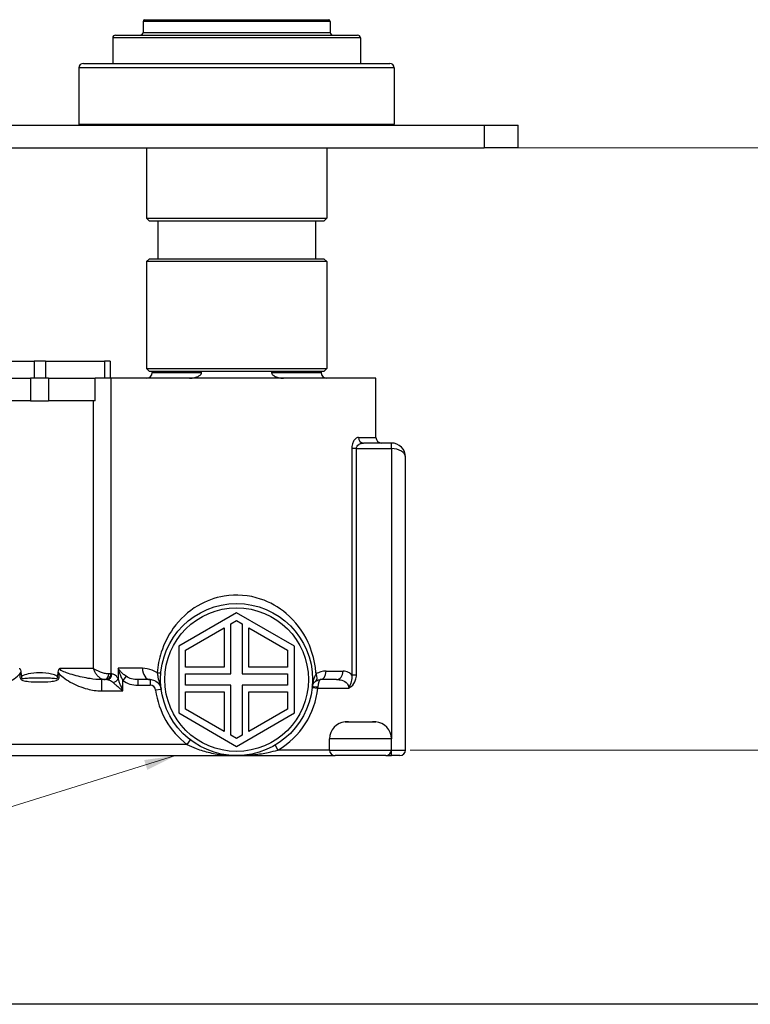
# Model space of a CAD drawing. Units: millimetres. Extents: x 18 to 642, y 18 to 449.
# Drawn here: x 213 to 342, y 18 to 193 of the extents above; entities that cross this region are included whole.
import ezdxf

# ---------------------------------------------------------------- set-up
doc = ezdxf.new("R2010")
doc.units = ezdxf.units.MM
doc.header["$LTSCALE"] = 2.222222
for name, color, linetype, lineweight, true_color in [('Dimension (ISO)', 7, 'Continuous', 18, 0x00003f), ('Symbol (ISO)', 7, 'Continuous', 25, 0x00003f), ('Visible (ISO)', 7, 'Continuous', 25, 0x00003f), ('Visible Narrow (ISO)', 7, 'Continuous', 25, 0x00003f)]:
    doc.layers.add(name, color=color, linetype=linetype, lineweight=lineweight, true_color=true_color)
doc.layers.add('Sketch Geometry (ANSI)', color=7, linetype='Continuous', lineweight=25)
doc.styles.add('Samuel Heath (ISO)', font='tahoma.ttf')
doc.dimstyles.new('Samuel Heath (ISO)', dxfattribs={"dimscale": 2.222222, "dimtxt": 3, "dimasz": 2.5, "dimexe": 1, "dimexo": 1.5, "dimgap": 0.762, "dimtad": 0, "dimtih": 1, "dimtoh": 1, "dimrnd": 1e-08, "dimzin": 0, "dimdsep": 46, "dimtxsty": 'Samuel Heath (ISO)', "dimcen": 0.09, "dimdle": 10, "dimclrd": 256, "dimclre": 256, "dimclrt": 256, "dimazin": 0, "dimtfac": 1, "dimtmove": 0, "dimatfit": 3, "dimfxl": 1, "dimtolj": 1, "dimtzin": 0, "dimlwd": 15, "dimlwe": 15, "dimarcsym": 0})
doc.dimstyles.new('Samuel Heath (ISO)$7', dxfattribs={"dimscale": 2.222222, "dimtxt": 3, "dimasz": 2.5, "dimexe": 1, "dimexo": 1.5, "dimgap": 0.762, "dimtad": 0, "dimtih": 1, "dimtoh": 1, "dimrnd": 1e-08, "dimzin": 0, "dimdsep": 46, "dimtxsty": 'Samuel Heath (ISO)', "dimcen": 0.09, "dimdle": 10, "dimclrd": 256, "dimclre": 256, "dimclrt": 256, "dimazin": 0, "dimtfac": 1, "dimtmove": 0, "dimatfit": 3, "dimfxl": 1, "dimtolj": 1, "dimtzin": 0, "dimlwd": 15, "dimlwe": 15, "dimarcsym": 0})

# ---------------------------------------------------------------- blocks, each defined once
blk = doc.blocks.new('Borders Default Border')
at = {"layer": 'Sketch Geometry (ANSI)', "flags": 128}
blk.add_lwpolyline([(8, 8), (8, 202), (289, 202), (289, 8), (8, 8)], dxfattribs=at)
blk = doc.blocks.new('*D11')
at = {"layer": 'Defpoints', "color": 0, "transparency": 16777216}
for p in [(295.22, 169.82), (278.72, 62.92), (364.57, 62.92)]:
    blk.add_point(p, dxfattribs=at)
at = {"layer": 'Dimension (ISO)', "color": 176, "lineweight": 15, "true_color": 0x000080, "transparency": 16777216}
for p, q in [((298.55, 169.82), (366.8, 169.82)), ((364.57, 164.27), (364.57, 145.22)), ((364.57, 68.48), (364.57, 101.47)), ((282.05, 62.92), (366.8, 62.92))]:
    blk.add_line(p, q, dxfattribs=at)
at = {"layer": 'Dimension (ISO)', "color": 176, "true_color": 0x000080, "transparency": 16777216}
for points in [[(363.65, 164.27), (365.5, 164.27), (364.57, 169.82)], [(363.65, 68.48), (365.5, 68.48), (364.57, 62.92)]]:
    blk.add_solid(points, dxfattribs=at)
at = {"layer": 'Dimension (ISO)', "color": 176, "lineweight": 18, "true_color": 0x000080, "transparency": 16777216, "char_height": 6.6667, "attachment_point": 2, "style": 'Samuel Heath (ISO)'}
for s, insert in [('\\A1; \\S118.80^ 109.80;', (364.57, 141.21)), ('\\A1;[\\S4 11\\/16^ 4 5\\/16;]', (364.57, 121.65))]:
    blk.add_mtext(s, dxfattribs=dict(at, insert=insert))

msp = doc.modelspace()

# ---------------------------------------------------------------- linework, layer by layer
at = {"layer": 'Visible (ISO)'}
for p, q in [((234.591, 192.276), (234.591, 190.322)), ((267.841, 192.276), (267.841, 190.322)), ((229.216, 189.322), (229.216, 184.822)), ((229.716, 189.822), (272.716, 189.822)), ((273.216, 189.322), (273.216, 184.822)), ((223.216, 184.022), (223.216, 174.022)), ((224.016, 184.822), (278.416, 184.822)), ((279.216, 184.022), (279.216, 174.022)), ((102.216, 173.822), (295.216, 173.822)), ((295.216, 173.822), (301.216, 173.822)), ((301.216, 169.822), (301.216, 173.822)), ((102.216, 169.822), (295.216, 169.822)), ((235.216, 169.822), (235.216, 157.322)), ((267.216, 169.822), (267.216, 157.322)), ((301.216, 169.822), (295.216, 169.822)), ((235.216, 157.322), (267.216, 157.322)), ((235.716, 156.822), (235.216, 157.322)), ((266.716, 156.822), (267.216, 157.322)), ((266.716, 156.822), (235.716, 156.822)), ((237.216, 156.822), (237.216, 150.122)), ((265.216, 156.822), (265.216, 150.122)), ((235.716, 150.122), (235.216, 149.622)), ((267.216, 149.622), (235.216, 149.622)), ((235.216, 149.622), (235.216, 130.622)), ((235.716, 150.122), (266.716, 150.122)), ((266.716, 150.122), (267.216, 149.622)), ((267.216, 149.622), (267.216, 130.622)), ((235.216, 130.622), (267.216, 130.622)), ((235.716, 130.122), (235.216, 130.622)), ((266.716, 130.122), (235.716, 130.122)), ((266.716, 130.122), (267.216, 130.622))]:
    msp.add_line(p, q, dxfattribs=at)
at = {"layer": 'Visible (ISO)', "color": 9, "true_color": 0xc0c0c0}
for p, q in [((204.724, 131.922), (215.274, 131.922)), ((217.274, 131.922), (215.274, 131.922)), ((217.274, 131.922), (227.773, 131.922)), ((228.766, 131.922), (227.773, 131.922)), ((228.766, 131.922), (228.766, 128.922)), ((236.216, 130.122), (236.216, 129.922)), ((244.997, 129.922), (244.997, 130.122)), ((257.435, 130.122), (257.435, 129.922)), ((266.216, 130.122), (266.216, 129.922)), ((206.231, 128.922), (214.606, 128.922)), ((217.825, 128.922), (214.606, 128.922)), ((217.825, 128.922), (226.081, 128.922)), ((228.908, 128.922), (226.081, 128.922)), ((226.081, 124.922), (226.081, 128.922)), ((275.966, 128.922), (228.908, 128.922)), ((275.966, 118.422), (275.966, 128.922)), ((214.606, 124.922), (206.231, 124.922)), ((214.606, 124.922), (217.825, 124.922)), ((226.081, 124.922), (217.825, 124.922)), ((278.716, 117.422), (273.728, 117.422)), ((281.216, 62.922), (281.216, 114.922)), ((251.216, 87.272), (240.953, 81.347)), ((250.216, 85.309), (251.216, 85.887)), ((261.478, 81.347), (251.216, 87.272)), ((251.216, 85.887), (252.216, 85.309)), ((242.153, 80.654), (249.016, 84.616)), ((249.016, 84.616), (249.016, 77.622)), ((250.216, 76.422), (250.216, 85.309)), ((252.216, 85.309), (252.216, 76.422)), ((253.416, 84.616), (260.278, 80.654)), ((253.416, 77.622), (253.416, 84.616)), ((240.953, 81.347), (240.953, 69.497)), ((242.153, 77.622), (242.153, 80.654)), ((260.278, 80.654), (260.278, 77.622)), ((261.478, 69.497), (261.478, 81.347)), ((249.016, 77.622), (242.153, 77.622)), ((260.278, 77.622), (253.416, 77.622)), ((212.905, 76.693), (212.905, 76.68)), ((219.526, 76.68), (219.526, 76.693)), ((228.176, 75.422), (227.196, 75.422)), ((235.845, 75.422), (233.685, 75.422)), ((242.153, 74.422), (242.153, 76.422)), ((242.153, 76.422), (250.216, 76.422)), ((252.216, 76.422), (260.278, 76.422)), ((260.278, 76.422), (260.278, 74.422)), ((268.98, 75.422), (266.14, 75.422)), ((250.216, 74.422), (242.153, 74.422)), ((250.216, 65.535), (250.216, 74.422)), ((260.278, 74.422), (252.216, 74.422)), ((252.216, 74.422), (252.216, 65.535)), ((242.153, 73.222), (249.016, 73.222)), ((242.153, 70.19), (242.153, 73.222)), ((249.016, 73.222), (249.016, 66.228)), ((253.416, 73.222), (260.278, 73.222)), ((253.416, 66.228), (253.416, 73.222)), ((260.278, 73.222), (260.278, 70.19)), ((249.016, 66.228), (242.153, 70.19)), ((260.278, 70.19), (253.416, 66.228)), ((240.953, 69.497), (251.216, 63.572)), ((251.216, 63.572), (261.478, 69.497)), ((270.716, 67.922), (271.06, 67.922)), ((271.06, 67.922), (275.371, 67.922)), ((275.371, 67.922), (275.716, 67.922)), ((251.216, 64.958), (250.216, 65.535)), ((252.216, 65.535), (251.216, 64.958)), ((267.716, 62.922), (267.716, 64.922)), ((278.716, 62.922), (278.716, 64.922)), ((195.239, 61.922), (251.216, 61.922)), ((251.216, 61.922), (268.716, 61.922)), ((277.716, 61.922), (268.716, 61.922)), ((277.716, 61.922), (278.716, 61.922)), ((280.216, 61.922), (278.716, 61.922))]:
    msp.add_line(p, q, dxfattribs=at)
for radius in [13.5, 12.75]:
    msp.add_circle((251.216, 75.422), radius, dxfattribs=at)
at = {"layer": 'Visible (ISO)'}
for centre, radius, start, end in [((234.891, 192.276), 0.3, 101.07956, 180), ((267.541, 192.276), 0.3, 0, 78.92044), ((229.716, 189.322), 0.5, 90, 180), ((234.091, 190.322), 0.5, 270, 0), ((268.341, 190.322), 0.5, 180, 270), ((272.716, 189.322), 0.5, 0, 90), ((224.016, 184.022), 0.8, 90, 180), ((278.416, 184.022), 0.8, 0, 90), ((223.416, 174.022), 0.2, 180, 270), ((279.016, 174.022), 0.2, 270, 0)]:
    msp.add_arc(centre, radius, start, end, dxfattribs=at)
at = {"layer": 'Visible (ISO)', "color": 9, "true_color": 0xc0c0c0}
for centre, radius, start, end in [((235.216, 129.922), 1, 270, 0), ((267.216, 129.922), 1, 180, 270), ((276.966, 118.422), 1, 180, 270), ((278.716, 114.922), 2.5, 0, 90), ((270.716, 64.922), 3, 94.09771, 180), ((275.716, 64.922), 3, 0, 85.90229), ((268.716, 62.922), 1, 180, 270), ((277.716, 62.922), 1, 270, 0), ((280.216, 62.922), 1, 270, 0)]:
    msp.add_arc(centre, radius, start, end, dxfattribs=at)
for points, knots in [([(242.868, 128.922), (243.165, 128.922), (243.519, 128.966), (244.043, 129.099), (244.318, 129.199), (244.663, 129.401), (244.813, 129.515), (244.931, 129.686), (244.959, 129.74), (244.988, 129.828), (244.997, 129.879), (244.997, 129.922)], [0.21115776, 0.21115776, 0.21115776, 0.21115776, 0.30024116, 0.30024116, 0.37335896, 0.37335896, 0.42039251, 0.42039251, 0.43555245, 0.43555245, 0.44843367, 0.44843367, 0.44843367, 0.44843367]), ([(257.435, 129.922), (257.435, 129.879), (257.443, 129.828), (257.472, 129.74), (257.501, 129.686), (257.618, 129.515), (257.768, 129.401), (258.113, 129.199), (258.388, 129.099), (258.912, 128.966), (259.266, 128.922), (259.563, 128.922)], [0.44843367, 0.44843367, 0.44843367, 0.44843367, 0.4613149, 0.4613149, 0.47647484, 0.47647484, 0.52350838, 0.52350838, 0.59662618, 0.59662618, 0.68570959, 0.68570959, 0.68570959, 0.68570959]), ([(212.642, 77.422), (212.643, 77.421), (212.644, 77.421), (212.683, 77.382), (212.718, 77.34), (212.779, 77.247), (212.805, 77.197), (212.876, 77.019), (212.905, 76.869), (212.905, 76.693)], [-0.000327923, -0.000327923, -0.000327923, -0.000327923, 0, 0, 0.016603683, 0.016603683, 0.033807927, 0.033807927, 0.074322956, 0.074322956, 0.074322956, 0.074322956]), ([(219.526, 76.693), (219.526, 76.711), (219.527, 76.729), (219.533, 76.914), (219.566, 77.056), (219.665, 77.279), (219.723, 77.358), (219.788, 77.421), (219.788, 77.421), (219.789, 77.422)], [0, 0, 0, 0, 0.005448765, 0.005448765, 0.055353586, 0.055353586, 0.098944917, 0.098944917, 0.099468345, 0.099468345, 0.099468345, 0.099468345]), ([(212.905, 76.68), (212.905, 76.478), (212.941, 76.299), (213.009, 76.132), (213.019, 76.11), (213.031, 76.086), (213.032, 76.084), (213.044, 76.06), (213.055, 76.04), (213.067, 76.019), (213.068, 76.019), (213.068, 76.018)], [0, 0, 0, 0, 0.060736216, 0.060736216, 0.070119216, 0.070119216, 0.071263644, 0.071263644, 0.080321788, 0.080321788, 0.080600058, 0.080600058, 0.080600058, 0.080600058]), ([(219.363, 76.018), (219.363, 76.019), (219.364, 76.019), (219.408, 76.091), (219.445, 76.177), (219.51, 76.407), (219.526, 76.544), (219.526, 76.68)], [-0.000215083, -0.000215083, -0.000215083, -0.000215083, 0, 0, 0.025167411, 0.025167411, 0.057845866, 0.057845866, 0.057845866, 0.057845866]), ([(235.845, 75.422), (236.103, 75.422), (236.374, 75.372), (236.971, 75.115), (237.294, 74.863), (237.68, 74.269), (237.789, 73.981), (237.828, 73.68)], [-0.92334029, -0.92334029, -0.92334029, -0.92334029, -0.71327984, -0.71327984, -0.44744048, -0.44744048, -0.26464482, -0.26464482, -0.26464482, -0.26464482]), ([(264.648, 74.072), (264.659, 74.183), (264.683, 74.294), (264.762, 74.527), (264.82, 74.648), (264.961, 74.855), (265.035, 74.943), (265.179, 75.076), (265.24, 75.124), (265.306, 75.169)], [-0.00108329, -0.00108329, -0.00108329, -0.00108329, 0.10362648, 0.10362648, 0.21901621, 0.21901621, 0.30777754, 0.30777754, 0.36325337, 0.36325337, 0.36325337, 0.36325337]), ([(265.306, 75.169), (265.436, 75.256), (265.575, 75.319), (265.857, 75.402), (266, 75.422), (266.14, 75.422)], [-0.21822793, -0.21822793, -0.21822793, -0.21822793, -0.10982998, -0.10982998, 0, 0, 0, 0]), ([(271.06, 67.922), (270.98, 67.922), (270.906, 67.922), (270.67, 67.921), (270.555, 67.918), (270.501, 67.914)], [0.49695442, 0.49695442, 0.49695442, 0.49695442, 0.53615144, 0.53615144, 0.63737703, 0.63737703, 0.63737703, 0.63737703]), ([(275.93, 67.914), (275.92, 67.915), (275.909, 67.916), (275.848, 67.918), (275.779, 67.92), (275.602, 67.922), (275.495, 67.922), (275.371, 67.922)], [1.59307926, 1.59307926, 1.59307926, 1.59307926, 1.61126643, 1.61126643, 1.67329082, 1.67329082, 1.73319777, 1.73319777, 1.73319777, 1.73319777])]:
    msp.add_open_spline(points, degree=3, knots=knots, dxfattribs=at)
for points in [[(270.502, 67.915), (270.541, 67.918), (270.613, 67.922), (270.716, 67.922)], [(275.716, 67.922), (275.818, 67.922), (275.89, 67.918), (275.929, 67.915)]]:
    msp.add_open_spline(points, degree=3, dxfattribs=at)
at = {"layer": 'Visible Narrow (ISO)'}
for p, q in [((267.841, 192.276), (234.591, 192.276)), ((234.833, 192.57), (267.598, 192.57)), ((273.216, 189.322), (229.216, 189.322)), ((234.591, 190.322), (267.841, 190.322)), ((279.216, 184.022), (223.216, 184.022)), ((223.216, 174.022), (279.216, 174.022)), ((295.216, 173.822), (295.216, 169.822))]:
    msp.add_line(p, q, dxfattribs=at)
at = {"layer": 'Visible Narrow (ISO)', "color": 9, "true_color": 0xc0c0c0}
for p, q in [((215.274, 131.922), (215.274, 128.922)), ((217.274, 131.922), (217.274, 128.922)), ((227.773, 131.922), (227.773, 128.922)), ((236.216, 129.922), (244.997, 129.922)), ((257.435, 129.922), (266.216, 129.922)), ((214.606, 128.922), (214.606, 124.922)), ((217.825, 128.922), (217.825, 124.922)), ((228.908, 76.422), (228.908, 128.922)), ((225.735, 124.922), (225.735, 77.422)), ((272.854, 118.422), (275.966, 118.422)), ((278.716, 116.422), (278.716, 117.422)), ((271.669, 116.422), (271.669, 76.237)), ((272.495, 116.422), (271.669, 116.422)), ((272.495, 76.237), (272.495, 116.422)), ((272.495, 116.422), (278.716, 116.422)), ((278.716, 116.422), (278.716, 64.922)), ((219.789, 77.422), (225.735, 77.422)), ((234.494, 77.422), (230.171, 77.422)), ((230.171, 77.422), (230.171, 75.61)), ((267.103, 76.922), (270.126, 76.922)), ((227.196, 75.422), (227.196, 73.422)), ((228.908, 76.422), (228.518, 76.422)), ((228.908, 76.422), (229.071, 76.422)), ((231.593, 76.001), (231.021, 75.29)), ((231.021, 73.422), (231.021, 75.29)), ((233.685, 75.422), (233.685, 74.422)), ((235.845, 75.422), (235.845, 74.422)), ((272.495, 76.237), (271.669, 76.237)), ((227.196, 73.422), (231.021, 73.422)), ((233.685, 74.422), (235.845, 74.422)), ((237.828, 73.68), (236.837, 73.551)), ((264.643, 74.026), (265.638, 73.922)), ((265.638, 73.922), (271.13, 73.922)), ((242.993, 64.715), (242.384, 63.922)), ((278.716, 64.922), (267.716, 64.922)), ((242.384, 63.922), (195.239, 63.922)), ((258.057, 63.784), (258.564, 62.922)), ((267.716, 62.922), (258.564, 62.922)), ((267.716, 62.922), (278.716, 62.922)), ((278.716, 62.922), (281.216, 62.922)), ((278.716, 61.922), (278.716, 62.922))]:
    msp.add_line(p, q, dxfattribs=at)
for centre, radius, start, end in [((235.845, 73.422), 1, 7.41367, 90), ((251.216, 75.422), 14.5, 187.41367, 232.47649), ((251.216, 75.422), 14.5, 300.45031, 354.06223)]:
    msp.add_arc(centre, radius, start, end, dxfattribs=at)
for centre, major_axis, ratio, start_param, end_param in [((273.728, 118.422), (0, -1), 0.8742717, 4.712389, 6.2831853), ((278.716, 114.922), (2.5, 0), 0.6, 0, 1.5707963), ((235.845, 77.422), (0, -2), 0.6756231, 4.712389, 6.2831853), ((266.14, 76.922), (0, -1.5), 0.6419274, 0, 1.5707963), ((268.98, 76.922), (0, -1.5), 0.7640464, 0, 1.5707963), ((227.812, 76.422), (0, -1), 0.7067793, 0, 1.5707963), ((228.006, 76.422), (0, -1), 0.9013364, 0, 1.5707963), ((228.176, 76.422), (0, -1), 0.8947328, 0, 1.5707963), ((229.321, 75.61), (0.835, 0.551), 0.6646976, 4.2991043, 5.501514), ((236.263, 76.613), (1.495, -0.119), 0.0549612, 0, 0.9669364), ((264.472, 76.416), (0.834, -1.247), 0.4996664, 0, 1.2481612), ((266.14, 73.922), (0, 1.5), 0.3333333, 0, 1.4706289), ((265.643, 73.972), (-0.995, 0.1), 0.0995037, 4.7223891, 6.2831853)]:
    msp.add_ellipse(centre, major_axis=major_axis, ratio=ratio, start_param=start_param, end_param=end_param, dxfattribs=at)
for points, knots in [([(272.854, 118.422), (272.73, 118.422), (272.603, 118.382), (272.329, 118.209), (272.182, 118.059), (271.955, 117.7), (271.867, 117.513), (271.749, 117.137), (271.711, 116.959), (271.676, 116.659), (271.669, 116.54), (271.669, 116.422)], [-0.34150975, -0.34150975, -0.34150975, -0.34150975, -0.26209967, -0.26209967, -0.16611951, -0.16611951, -0.09228862, -0.09228862, -0.03549562, -0.03549562, 0, 0, 0, 0]), ([(272.495, 116.422), (272.495, 116.481), (272.502, 116.54), (272.539, 116.691), (272.579, 116.78), (272.701, 116.967), (272.793, 117.061), (273.029, 117.24), (273.182, 117.316), (273.467, 117.402), (273.6, 117.422), (273.728, 117.422)], [0, 0, 0, 0, 0.03549562, 0.03549562, 0.09228862, 0.09228862, 0.16611951, 0.16611951, 0.26209967, 0.26209967, 0.34150975, 0.34150975, 0.34150975, 0.34150975]), ([(265.327, 76.416), (265.303, 76.81), (265.263, 77.203), (264.995, 79.152), (264.549, 80.653), (262.986, 84.034), (261.658, 85.778), (258.693, 88.281), (257.153, 89.163), (253.419, 90.416), (251.16, 90.6), (247.348, 89.959), (245.761, 89.369), (242.625, 87.518), (241.145, 86.151), (239.06, 83.254), (238.332, 81.822), (237.456, 79.106), (237.212, 77.87), (237.117, 76.613)], [-23.9127772, -23.9127772, -23.9127772, -23.9127772, -23.794015, -23.794015, -23.3190815, -23.3190815, -22.6260645, -22.6260645, -22.0609283, -22.0609283, -21.3629749, -21.3629749, -20.8282176, -20.8282176, -20.1850433, -20.1850433, -19.6838948, -19.6838948, -19.3052314, -19.3052314, -19.3052314, -19.3052314]), ([(227.196, 75.422), (226.557, 75.422), (225.882, 75.484), (224.277, 75.727), (223.324, 75.935), (221.904, 76.326), (221.443, 76.466), (220.658, 76.752), (220.315, 76.891), (219.945, 77.143), (219.849, 77.231), (219.796, 77.357), (219.789, 77.39), (219.789, 77.422)], [-1.20597193, -1.20597193, -1.20597193, -1.20597193, -0.95433623, -0.95433623, -0.62666977, -0.62666977, -0.47127111, -0.47127111, -0.34806613, -0.34806613, -0.29042044, -0.29042044, -0.27096907, -0.27096907, -0.27096907, -0.27096907]), ([(228.518, 76.422), (228.453, 76.422), (228.383, 76.425), (228.193, 76.442), (228.069, 76.46), (227.811, 76.51), (227.677, 76.542), (227.428, 76.612), (227.311, 76.649), (227.016, 76.751), (226.844, 76.82), (226.497, 76.975), (226.326, 77.061), (226.009, 77.239), (225.864, 77.331), (225.735, 77.422)], [-0.18726729, -0.18726729, -0.18726729, -0.18726729, -0.17348093, -0.17348093, -0.15142275, -0.15142275, -0.1285935, -0.1285935, -0.10789404, -0.10789404, -0.07503386, -0.07503386, -0.03751539, -0.03751539, 0.00055923, 0.00055923, 0.00055923, 0.00055923]), ([(225.735, 77.422), (225.795, 77.24), (225.872, 77.056), (226.058, 76.701), (226.166, 76.527), (226.402, 76.218), (226.525, 76.08), (226.75, 75.875), (226.841, 75.801), (227.043, 75.662), (227.156, 75.598), (227.382, 75.498), (227.495, 75.462), (227.677, 75.429), (227.746, 75.422), (227.812, 75.422)], [-0.00055923, -0.00055923, -0.00055923, -0.00055923, 0.03751539, 0.03751539, 0.07503386, 0.07503386, 0.10789404, 0.10789404, 0.1285935, 0.1285935, 0.15142275, 0.15142275, 0.17348093, 0.17348093, 0.18726729, 0.18726729, 0.18726729, 0.18726729]), ([(231.593, 76.001), (231.48, 76.079), (231.37, 76.162), (231.091, 76.386), (230.931, 76.529), (230.662, 76.797), (230.55, 76.92), (230.345, 77.17), (230.252, 77.296), (230.171, 77.422)], [0, 0, 0, 0, 0.05616436, 0.05616436, 0.14602735, 0.14602735, 0.21975177, 0.21975177, 0.2942014, 0.2942014, 0.2942014, 0.2942014]), ([(230.171, 77.422), (230.213, 77.233), (230.264, 77.043), (230.38, 76.67), (230.445, 76.485), (230.605, 76.083), (230.703, 75.867), (230.878, 75.532), (230.948, 75.408), (231.021, 75.29)], [-0.2942014, -0.2942014, -0.2942014, -0.2942014, -0.21975177, -0.21975177, -0.14602735, -0.14602735, -0.05616436, -0.05616436, 0, 0, 0, 0]), ([(237.117, 76.613), (236.83, 76.813), (236.526, 76.973), (235.644, 77.322), (235.056, 77.422), (234.494, 77.422)], [0.59995116, 0.59995116, 0.59995116, 0.59995116, 0.71327984, 0.71327984, 0.92334029, 0.92334029, 0.92334029, 0.92334029]), ([(267.103, 76.922), (266.805, 76.922), (266.499, 76.883), (265.899, 76.716), (265.604, 76.59), (265.327, 76.416)], [0, 0, 0, 0, 0.10982998, 0.10982998, 0.21822793, 0.21822793, 0.21822793, 0.21822793]), ([(271.669, 76.237), (271.5, 76.43), (271.309, 76.579), (270.802, 76.849), (270.47, 76.922), (270.126, 76.922)], [0.50233115, 0.50233115, 0.50233115, 0.50233115, 0.60479189, 0.60479189, 0.75532953, 0.75532953, 0.75532953, 0.75532953]), ([(205.236, 73.422), (206.074, 73.422), (206.912, 73.547), (208.787, 74.035), (209.812, 74.454), (211.207, 75.235), (211.631, 75.503), (212.354, 76.065), (212.673, 76.346), (212.905, 76.693)], [-1.20596462, -1.20596462, -1.20596462, -1.20596462, -0.95432892, -0.95432892, -0.62406007, -0.62406007, -0.47465659, -0.47465659, -0.3492549, -0.3492549, -0.3492549, -0.3492549]), ([(212.905, 76.68), (212.84, 76.556), (212.789, 76.423), (212.739, 76.198), (212.729, 76.108), (212.729, 76.018), (212.729, 75.837), (212.773, 75.65), (212.922, 75.457), (212.968, 75.413), (213.091, 75.331), (213.171, 75.298), (213.57, 75.169), (213.905, 75.13), (214.894, 75.022), (215.555, 74.997), (216.216, 74.997), (216.877, 74.997), (217.54, 75.022), (218.365, 75.113), (218.532, 75.134), (218.864, 75.19), (219.031, 75.222), (219.274, 75.303), (219.355, 75.338), (219.478, 75.426), (219.523, 75.472), (219.662, 75.665), (219.703, 75.844), (219.703, 76.018), (219.703, 76.108), (219.692, 76.198), (219.642, 76.423), (219.591, 76.556), (219.526, 76.68)], [-0.06915955, -0.06915955, -0.06915955, -0.06915955, -0.02702148, -0.02702148, 0, 0, 0, 0.05448742, 0.05448742, 0.0731946, 0.0731946, 0.09882976, 0.09882976, 0.19910453, 0.19910453, 0.39726383, 0.39726383, 0.39726383, 0.5957853, 0.5957853, 0.64634298, 0.64634298, 0.69690065, 0.69690065, 0.72317026, 0.72317026, 0.7421718, 0.7421718, 0.79453053, 0.79453053, 0.79453053, 0.821534, 0.821534, 0.86368992, 0.86368992, 0.86368992, 0.86368992]), ([(219.363, 76.018), (219.392, 75.897), (219.396, 75.769), (219.338, 75.636), (219.316, 75.606), (219.236, 75.566), (219.165, 75.572), (218.943, 75.594), (218.781, 75.612), (218.46, 75.637), (218.298, 75.647), (217.499, 75.687), (216.857, 75.694), (216.216, 75.694), (215.576, 75.694), (214.935, 75.687), (213.977, 75.64), (213.645, 75.609), (213.278, 75.573), (213.207, 75.566), (213.124, 75.598), (213.1, 75.626), (213.034, 75.757), (213.038, 75.892), (213.068, 76.018)], [-0.79453053, -0.79453053, -0.79453053, -0.79453053, -0.7421718, -0.7421718, -0.72317026, -0.72317026, -0.69690065, -0.69690065, -0.64634298, -0.64634298, -0.5957853, -0.5957853, -0.39726383, -0.39726383, -0.39726383, -0.19910453, -0.19910453, -0.09882976, -0.09882976, -0.0731946, -0.0731946, -0.05448742, -0.05448742, 0, 0, 0, 0]), ([(219.363, 76.018), (219.342, 76.032), (219.32, 76.045), (219.018, 76.221), (218.692, 76.325), (217.675, 76.567), (216.939, 76.622), (216.216, 76.622), (215.526, 76.622), (214.83, 76.572), (213.778, 76.34), (213.393, 76.224), (213.071, 76.02), (213.07, 76.019), (213.068, 76.018)], [-0.2811333, -0.2811333, -0.2811333, -0.2811333, -0.27422555, -0.27422555, -0.18573846, -0.18573846, 0, 0, 0, 0.17723756, 0.17723756, 0.281166, 0.281166, 0.28167969, 0.28167969, 0.28167969, 0.28167969]), ([(219.526, 76.693), (219.753, 76.355), (220.06, 76.08), (220.788, 75.509), (221.229, 75.231), (222.636, 74.448), (223.652, 74.032), (225.52, 73.547), (226.357, 73.422), (227.196, 73.422)], [0.34925625, 0.34925625, 0.34925625, 0.34925625, 0.47127111, 0.47127111, 0.62666977, 0.62666977, 0.95433623, 0.95433623, 1.20597193, 1.20597193, 1.20597193, 1.20597193]), ([(228.176, 75.422), (228.336, 75.422), (228.502, 75.388), (228.894, 75.233), (229.12, 75.084), (229.321, 74.881)], [-0.25340309, -0.25340309, -0.25340309, -0.25340309, -0.14638775, -0.14638775, 0, 0, 0, 0]), ([(230.171, 75.61), (229.978, 75.914), (229.761, 76.138), (229.384, 76.371), (229.224, 76.422), (229.071, 76.422)], [0, 0, 0, 0, 0.14638775, 0.14638775, 0.25340309, 0.25340309, 0.25340309, 0.25340309]), ([(231.021, 73.422), (230.931, 73.644), (230.84, 73.867), (230.663, 74.304), (230.577, 74.519), (230.42, 74.922), (230.348, 75.109), (230.242, 75.4), (230.205, 75.508), (230.171, 75.61)], [-0.29846857, -0.29846857, -0.29846857, -0.29846857, -0.21250003, -0.21250003, -0.12746012, -0.12746012, -0.04902312, -0.04902312, 0, 0, 0, 0]), ([(231.021, 75.29), (231.392, 74.992), (231.824, 74.774), (232.733, 74.489), (233.209, 74.422), (233.685, 74.422)], [0, 0, 0, 0, 0.1427736, 0.1427736, 0.28554721, 0.28554721, 0.28554721, 0.28554721]), ([(233.685, 75.422), (233.304, 75.422), (232.926, 75.467), (232.214, 75.657), (231.879, 75.802), (231.593, 76.001)], [-0.28554721, -0.28554721, -0.28554721, -0.28554721, -0.1427736, -0.1427736, 0, 0, 0, 0]), ([(237.117, 76.613), (237.144, 76.373), (237.183, 76.125), (237.318, 75.478), (237.435, 75.083), (237.623, 74.503), (237.666, 74.371), (237.753, 74.07), (237.799, 73.904), (237.828, 73.68)], [0, 0, 0, 0, 0.10928107, 0.10928107, 0.28413078, 0.28413078, 0.3324869, 0.3324869, 0.38084302, 0.38084302, 0.38084302, 0.38084302]), ([(265.327, 76.416), (265.263, 76.333), (265.205, 76.241), (265.067, 75.983), (264.997, 75.806), (264.859, 75.374), (264.799, 75.111), (264.708, 74.589), (264.674, 74.332), (264.648, 74.072)], [-0.36325337, -0.36325337, -0.36325337, -0.36325337, -0.30777754, -0.30777754, -0.21901621, -0.21901621, -0.10362648, -0.10362648, 0.00108329, 0.00108329, 0.00108329, 0.00108329]), ([(268.98, 75.422), (269.303, 75.422), (269.615, 75.385), (270.314, 75.187), (270.669, 74.97), (271.044, 74.446), (271.13, 74.184), (271.13, 73.922)], [-0.75532953, -0.75532953, -0.75532953, -0.75532953, -0.60479189, -0.60479189, -0.38355656, -0.38355656, -0.22599618, -0.22599618, -0.22599618, -0.22599618]), ([(271.669, 76.237), (271.697, 76.027), (271.7, 75.808), (271.639, 75.236), (271.536, 74.894), (271.301, 74.317), (271.228, 74.142), (271.13, 73.922)], [0, 0, 0, 0, 0.08792684, 0.08792684, 0.22860977, 0.22860977, 0.28243284, 0.28243284, 0.28243284, 0.28243284]), ([(271.13, 73.922), (271.293, 73.995), (271.447, 74.091), (271.954, 74.506), (272.216, 74.92), (272.45, 75.647), (272.495, 75.944), (272.495, 76.237)], [-0.28243284, -0.28243284, -0.28243284, -0.28243284, -0.22860977, -0.22860977, -0.08792684, -0.08792684, 0, 0, 0, 0]), ([(229.321, 74.881), (229.388, 74.813), (229.463, 74.741), (229.674, 74.547), (229.818, 74.422), (230.132, 74.154), (230.305, 74.01), (230.658, 73.719), (230.84, 73.57), (231.021, 73.422)], [0, 0, 0, 0, 0.04902312, 0.04902312, 0.12746012, 0.12746012, 0.21250003, 0.21250003, 0.29846857, 0.29846857, 0.29846857, 0.29846857]), ([(265.638, 73.922), (265.639, 73.947), (265.64, 73.972), (265.641, 74.022), (265.642, 74.047), (265.643, 74.072)], [0, 0, 0, 0, 0.002517201, 0.002517201, 0.0050344021, 0.0050344021, 0.0050344021, 0.0050344021]), ([(242.384, 63.922), (242.914, 63.651), (243.471, 63.405), (244.824, 62.891), (245.631, 62.649), (247.306, 62.26), (248.183, 62.117), (249.781, 61.957), (250.501, 61.922), (251.216, 61.922)], [-0.9973987, -0.9973987, -0.9973987, -0.9973987, -0.79694406, -0.79694406, -0.52294659, -0.52294659, -0.23386743, -0.23386743, 0.00153272, 0.00153272, 0.00153272, 0.00153272]), ([(251.216, 61.922), (252.272, 61.922), (253.334, 61.98), (255.205, 62.189), (256.031, 62.32), (257.425, 62.613), (258.005, 62.758), (258.564, 62.922)], [-0.7982929, -0.7982929, -0.7982929, -0.7982929, -0.46031795, -0.46031795, -0.19453791, -0.19453791, 0, 0, 0, 0])]:
    msp.add_open_spline(points, degree=3, knots=knots, dxfattribs=at)

# ---------------------------------------------------------------- block references
at = {"xscale": 2.222222222222222, "yscale": 2.222222222222222, "zscale": 2.222222222222222}
msp.add_blockref('Borders Default Border', (0, 0), dxfattribs=at)

# ---------------------------------------------------------------- dimensions: what is measured, and where the dimension line sits
at = {"layer": 'Dimension (ISO)', "color": 176, "lineweight": 18, "true_color": 0x000080}
dim = msp.add_linear_dim(base=(364.574, 62.922), p1=(295.216, 169.822), p2=(278.716, 62.922), angle=90, text=' <>\\X[\\S4 11\\/16^ 4 5\\/16;]', dimstyle='Samuel Heath (ISO)', override={"dimgap": 0.762, "dimdec": 2, "dimpost": '\\X', "dimtol": 0, "dimlim": 1, "dimtp": 11.9, "dimtm": -2.9, "dimtdec": 2, "dimtofl": 0, "dimatfit": 1, "dimtvp": -0.192308}, dxfattribs=at)
dim.commit()
dim.dimension.update_dxf_attribs({"geometry": '*D11', "text_midpoint": (364.574, 123.348), "dimtype": 160})

# ---------------------------------------------------------------- leaders
at = {"layer": 'Symbol (ISO)', "color": 176, "lineweight": 18, "true_color": 0x000080, "annotation_type": 0, "has_hookline": 1, "hookline_direction": 1, "text_width": 140.224}
msp.add_leader([(240.379, 61.922), (195.751, 48.041), (190.196, 48.041)], dimstyle='Samuel Heath (ISO)$7', override={"dimtad": 0}, dxfattribs=at)

doc.saveas('drawing.dxf')
